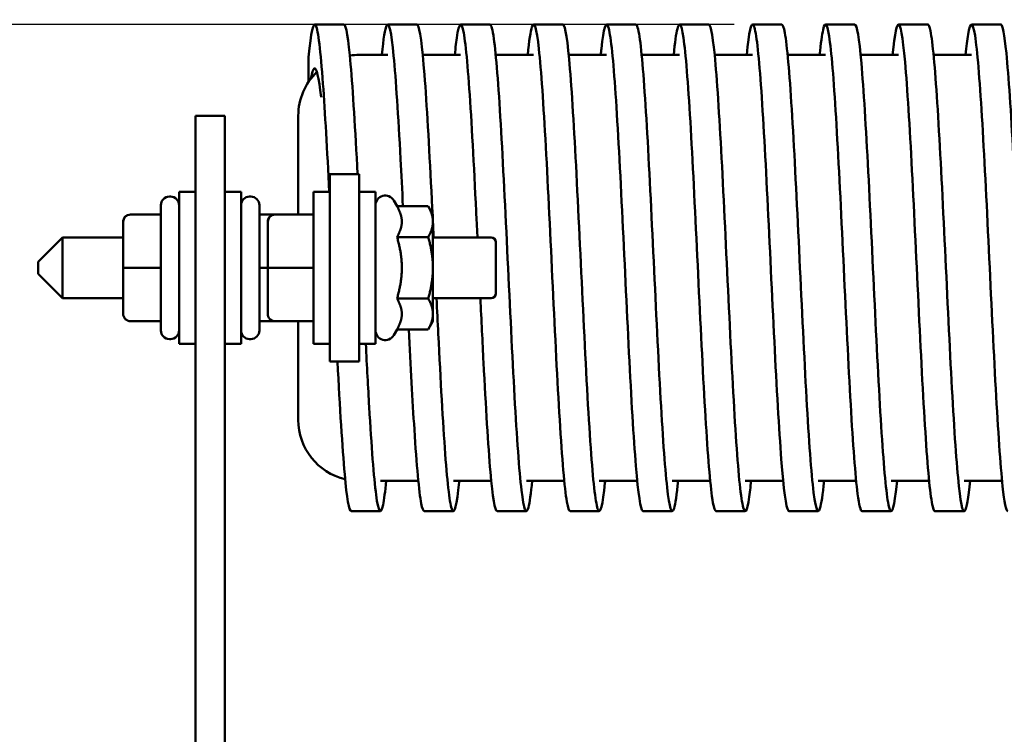
# Model space of a CAD drawing. Units: inches. Extents: x 0.6 to 25.8, y 0.3 to 20.1.
# Drawn here: x 4.1 to 8.1, y 9.9 to 12.8 of the extents above; entities that cross this region are included whole.
import ezdxf

# ---------------------------------------------------------------- set-up
doc = ezdxf.new("R2010")
doc.units = ezdxf.units.IN
doc.header["$LTSCALE"] = 1.2
doc.header["$MEASUREMENT"] = 0
doc.layers.add('Dimension (ANSI)', color=7, linetype='Continuous', lineweight=25)
doc.layers.add('Visible (ANSI)', color=7, linetype='Continuous', lineweight=50)
doc.styles.add('Note Text (ANSI)', font='tahoma.ttf')
doc.dimstyles.new('Default (ANSI)', dxfattribs={"dimscale": 1.2, "dimtxt": 0.16, "dimasz": 0.098425, "dimexe": 0.125, "dimexo": 0.0625, "dimgap": 0.031496, "dimtad": 0, "dimtih": 1, "dimtoh": 1, "dimzin": 4, "dimdsep": 46, "dimtxsty": 'Note Text (ANSI)', "dimcen": 0.09, "dimdle": 0.393701, "dimclrd": 256, "dimclre": 256, "dimclrt": 256, "dimadec": 0, "dimazin": 1, "dimtfac": 0.75, "dimtofl": 0, "dimtmove": 0, "dimatfit": 3, "dimfxl": 1, "dimtolj": 1, "dimtzin": 4, "dimlwd": -1, "dimlwe": -1, "dimarcsym": 0})

# ---------------------------------------------------------------- blocks, each defined once
blk = doc.blocks.new('*D29')
at = {"layer": 'Defpoints', "color": 0, "transparency": 16777216}
for p in [(2.6335, 12.8191), (7.0929, 12.8191), (3.6729, 3.8351)]:
    blk.add_point(p, dxfattribs=at)
at = {"layer": 'Dimension (ANSI)', "transparency": 16777216}
for p, q in [((7.0179, 12.8191), (2.4835, 12.8191)), ((2.6335, 12.701), (2.6335, 8.4649)), ((2.6335, 3.9533), (2.6335, 8.1894)), ((3.5979, 3.8351), (2.4835, 3.8351))]:
    blk.add_line(p, q, dxfattribs=at)
for points in [[(2.6138, 12.701), (2.6532, 12.701), (2.6335, 12.8191)], [(2.6138, 3.9533), (2.6532, 3.9533), (2.6335, 3.8351)]]:
    blk.add_solid(points, dxfattribs=at)
at = {"layer": 'Dimension (ANSI)', "transparency": 16777216, "insert": (2.3414, 8.4271), "char_height": 0.192, "attachment_point": 1, "style": 'Note Text (ANSI)'}
blk.add_mtext('\\A1; \\fTahoma|b0|i0;9.00', dxfattribs=at)

msp = doc.modelspace()

# ---------------------------------------------------------------- linework, layer by layer
at = {"layer": 'Visible (ANSI)'}
for p, q in [((5.4129, 12.8191), (5.2929, 12.8191)), ((5.7129, 12.8191), (5.5929, 12.8191)), ((6.0129, 12.8191), (5.8929, 12.8191)), ((6.3129, 12.8191), (6.1929, 12.8191)), ((6.6129, 12.8191), (6.4929, 12.8191)), ((6.9129, 12.8191), (6.7929, 12.8191)), ((7.2129, 12.8191), (7.0929, 12.8191)), ((7.5129, 12.8191), (7.3929, 12.8191)), ((7.8129, 12.8191), (7.6929, 12.8191)), ((8.1129, 12.8191), (7.9929, 12.8191)), ((5.2679, 12.5836), (5.2679, 12.6852)), ((5.4754, 12.6941), (5.5929, 12.6941)), ((5.737, 12.6941), (5.8929, 12.6941)), ((6.037, 12.6941), (6.1929, 12.6941)), ((6.337, 12.6941), (6.4929, 12.6941)), ((6.637, 12.6941), (6.7929, 12.6941)), ((6.937, 12.6941), (7.0929, 12.6941)), ((7.237, 12.6941), (7.3929, 12.6941)), ((7.537, 12.6941), (7.6929, 12.6941)), ((7.837, 12.6941), (7.9929, 12.6941)), ((4.8029, 11.9441), (4.8029, 12.4441)), ((4.9229, 12.4441), (4.8029, 12.4441)), ((4.9229, 12.4441), (4.9229, 11.9441)), ((5.2254, 12.0383), (5.2254, 12.4441)), ((5.3554, 12.2039), (5.4754, 12.2039)), ((5.3554, 12.2039), (5.3554, 12.0789)), ((5.4754, 12.0789), (5.4754, 12.2039)), ((4.7004, 12.1116), (4.6954, 12.1116)), ((4.7354, 11.5066), (4.7354, 12.1316)), ((4.8029, 12.1316), (4.7354, 12.1316)), ((4.9229, 12.1316), (4.9904, 12.1316)), ((4.9904, 12.1316), (4.9904, 11.5066)), ((5.0254, 12.1116), (5.0304, 12.1116)), ((5.2879, 12.1316), (5.2879, 11.5066)), ((5.2879, 12.1316), (5.3554, 12.1316)), ((5.4754, 12.1316), (5.5429, 12.1316)), ((5.5429, 12.1316), (5.5429, 11.5066)), ((4.6604, 11.5616), (4.6604, 12.0766)), ((5.0654, 12.0766), (5.0654, 11.5616)), ((5.3554, 11.8586), (5.3554, 12.0789)), ((5.4754, 12.0789), (5.4754, 11.8586)), ((5.6314, 12.072), (5.6175, 12.0961)), ((5.6314, 12.072), (5.7593, 12.072)), ((5.7789, 12.0381), (5.7593, 12.072)), ((4.5354, 12.0383), (4.6604, 12.0383)), ((4.5354, 12.038), (4.6604, 12.038)), ((5.1299, 12.0383), (5.0654, 12.0383)), ((5.1299, 12.0383), (5.2879, 12.0383)), ((5.1299, 12.038), (5.2879, 12.038)), ((5.7789, 12.0088), (5.7789, 12.0381)), ((4.5054, 12.0082), (4.5054, 12.008)), ((4.5054, 12.008), (4.5054, 11.819)), ((5.0999, 12.0082), (5.0999, 12.008)), ((5.0999, 12.008), (5.0999, 11.819)), ((5.7789, 11.8191), (5.7789, 12.0088)), ((4.1554, 11.8441), (4.2554, 11.9441)), ((4.2554, 11.9441), (4.2554, 11.6941)), ((4.5054, 11.9441), (4.2554, 11.9441)), ((4.8029, 11.9441), (4.8029, 4.0751)), ((4.9229, 4.0751), (4.9229, 11.9441)), ((5.6314, 11.9456), (5.7593, 11.9456)), ((5.7789, 11.9441), (6.0179, 11.9441)), ((6.0379, 11.9241), (6.0379, 11.7141)), ((4.1554, 11.7941), (4.1554, 11.8441)), ((5.3554, 11.8586), (5.3554, 11.7797)), ((5.4754, 11.8586), (5.4754, 11.7797)), ((4.1554, 11.7941), (4.2554, 11.6941)), ((4.5054, 11.819), (4.5054, 11.63)), ((4.5354, 11.8189), (4.6604, 11.8189)), ((5.0999, 11.8194), (5.0654, 11.8194)), ((5.0999, 11.819), (5.0999, 11.63)), ((5.1299, 11.8189), (5.2879, 11.8189)), ((5.3554, 11.5594), (5.3554, 11.7797)), ((5.4754, 11.7797), (5.4754, 11.5594)), ((5.7789, 11.6295), (5.7789, 11.8191)), ((4.5054, 11.6941), (4.2554, 11.6941)), ((5.6314, 11.6927), (5.7593, 11.6927)), ((5.7789, 11.6941), (6.0179, 11.6941)), ((5.7789, 11.6001), (5.7789, 11.6295)), ((4.5354, 11.6), (4.6604, 11.6)), ((5.1262, 11.6003), (5.0654, 11.6003)), ((5.1299, 11.6), (5.0654, 11.6)), ((5.1299, 11.6), (5.2879, 11.6)), ((5.2254, 11.1941), (5.2254, 11.6)), ((5.7789, 11.6001), (5.7593, 11.5663)), ((5.3554, 11.5594), (5.3554, 11.4344)), ((5.4754, 11.4344), (5.4754, 11.5594)), ((5.6314, 11.5663), (5.6175, 11.5421)), ((5.6314, 11.5663), (5.7593, 11.5663)), ((4.7004, 11.5266), (4.6954, 11.5266)), ((4.8029, 11.5066), (4.7354, 11.5066)), ((4.9229, 11.5066), (4.9904, 11.5066)), ((5.0254, 11.5266), (5.0304, 11.5266)), ((5.2879, 11.5066), (5.3554, 11.5066)), ((5.4754, 11.5066), (5.5429, 11.5066)), ((5.3554, 11.4344), (5.4754, 11.4344)), ((5.5629, 10.9441), (5.7187, 10.9441)), ((5.8629, 10.9441), (6.0187, 10.9441)), ((6.1629, 10.9441), (6.3187, 10.9441)), ((6.4629, 10.9441), (6.6187, 10.9441)), ((6.7629, 10.9441), (6.9187, 10.9441)), ((7.0629, 10.9441), (7.2187, 10.9441)), ((7.3629, 10.9441), (7.5187, 10.9441)), ((7.6629, 10.9441), (7.8187, 10.9441)), ((7.9629, 10.9441), (8.1187, 10.9441)), ((5.5629, 10.8191), (5.4429, 10.8191)), ((5.8629, 10.8191), (5.7429, 10.8191)), ((6.1629, 10.8191), (6.0429, 10.8191)), ((6.4629, 10.8191), (6.3429, 10.8191)), ((6.7629, 10.8191), (6.6429, 10.8191)), ((7.0629, 10.8191), (6.9429, 10.8191)), ((7.3629, 10.8191), (7.2429, 10.8191)), ((7.6629, 10.8191), (7.5429, 10.8191)), ((7.9629, 10.8191), (7.8429, 10.8191))]:
    msp.add_line(p, q, dxfattribs=at)
for centre, radius, start, end in [((5.4754, 12.4441), 0.25, 90, 98.7625), ((5.4754, 12.4441), 0.25, 133.9111, 180), ((4.6954, 12.0766), 0.035, 90, 180), ((4.7004, 12.0766), 0.035, 0, 90), ((5.0254, 12.0766), 0.035, 90, 180), ((5.0304, 12.0766), 0.035, 0, 90), ((5.5829, 12.0761), 0.04, 30, 180), ((6.0179, 11.9241), 0.02, 0, 90), ((6.0179, 11.7141), 0.02, 270, 0), ((4.6954, 11.5616), 0.035, 180, 270), ((4.7004, 11.5616), 0.035, 270, 0), ((5.0254, 11.5616), 0.035, 180, 270), ((5.0304, 11.5616), 0.035, 270, 0), ((5.5829, 11.5621), 0.04, 180, 330), ((5.4754, 11.1941), 0.25, 180, 256.7554)]:
    msp.add_arc(centre, radius, start, end, dxfattribs=at)
for centre, major_axis, ratio, start_param, end_param in [((4.5354, 12.0082), (0, -0.03), 0.999498, 3.141593, 4.712389), ((4.5354, 12.008), (0.03, 0), 0.999497, 1.570796, 3.141593), ((5.1299, 12.0082), (0, -0.03), 0.999498, 3.141593, 4.712389), ((5.1299, 12.008), (0.03, 0), 0.999497, 1.570796, 3.141593), ((4.5354, 11.819), (0.03, 0), 0.001006, 3.141593, 4.712389), ((5.1299, 11.819), (0.03, 0), 0.001006, 3.141593, 4.712389), ((4.5354, 11.63), (0, 0.03), 0.999498, 1.570796, 3.141593), ((5.1299, 11.63), (0, 0.03), 0.999498, 1.570796, 3.141593)]:
    msp.add_ellipse(centre, major_axis=major_axis, ratio=ratio, start_param=start_param, end_param=end_param, dxfattribs=at)
for points, knots in [([(5.3527, 12.1316), (5.3441, 12.3023), (5.3355, 12.4575), (5.3269, 12.5752), (5.3171, 12.7102), (5.3072, 12.7951), (5.2974, 12.8146), (5.2875, 12.8342), (5.2777, 12.7883), (5.2679, 12.6852)], [113.415159, 113.415159, 113.415159, 113.415159, 113.954638, 113.954638, 113.954638, 114.573184, 114.573184, 114.573184, 115.191731, 115.191731, 115.191731, 115.191731]), ([(5.6557, 12.072), (5.6523, 12.139), (5.649, 12.2042), (5.6457, 12.2662), (5.6363, 12.4433), (5.6268, 12.593), (5.6174, 12.6903), (5.6078, 12.7891), (5.5981, 12.8332), (5.5885, 12.815), (5.5819, 12.8025), (5.5753, 12.7607), (5.5687, 12.6939)], [107.069805, 107.069805, 107.069805, 107.069805, 107.277588, 107.277588, 107.277588, 107.871673, 107.871673, 107.871673, 108.475515, 108.475515, 108.475515, 108.890307, 108.890307, 108.890307, 108.890307]), ([(5.9619, 11.9441), (5.9608, 11.9674), (5.9596, 11.9906), (5.9585, 12.0136), (5.9491, 12.208), (5.9396, 12.3902), (5.9301, 12.5296), (5.9207, 12.669), (5.9112, 12.7651), (5.9018, 12.8018), (5.8923, 12.8385), (5.8828, 12.8157), (5.8734, 12.7372), (5.8718, 12.7243), (5.8703, 12.7099), (5.8687, 12.6941)], [100.656293, 100.656293, 100.656293, 100.656293, 100.726665, 100.726665, 100.726665, 101.321124, 101.321124, 101.321124, 101.915381, 101.915381, 101.915381, 102.509445, 102.509445, 102.509445, 102.607122, 102.607122, 102.607122, 102.607122]), ([(6.3429, 10.8195), (6.3384, 10.8194), (6.334, 10.8322), (6.3295, 10.8579), (6.3197, 10.9146), (6.3099, 11.0341), (6.3001, 11.1948), (6.2905, 11.3504), (6.281, 11.544), (6.2715, 11.7427), (6.262, 11.9412), (6.2525, 12.144), (6.243, 12.3167), (6.2335, 12.4894), (6.224, 12.6312), (6.2145, 12.7183), (6.205, 12.8054), (6.1955, 12.8373), (6.186, 12.8088), (6.1802, 12.7915), (6.1745, 12.7521), (6.1687, 12.6939)], [92.676983, 92.676983, 92.676983, 92.676983, 92.956385, 92.956385, 92.956385, 93.573448, 93.573448, 93.573448, 94.171228, 94.171228, 94.171228, 94.768617, 94.768617, 94.768617, 95.365684, 95.365684, 95.365684, 95.962442, 95.962442, 95.962442, 96.323936, 96.323936, 96.323936, 96.323936]), ([(6.6429, 10.8192), (6.6425, 10.8191), (6.6421, 10.8192), (6.6417, 10.8194), (6.6322, 10.8243), (6.6227, 10.8898), (6.6133, 11.005), (6.6038, 11.1201), (6.5943, 11.2843), (6.5849, 11.4701), (6.5754, 11.6559), (6.566, 11.8624), (6.5565, 12.055), (6.547, 12.2476), (6.5376, 12.4255), (6.5281, 12.5589), (6.5186, 12.6922), (6.5092, 12.7805), (6.4997, 12.8088), (6.4903, 12.8372), (6.4808, 12.8056), (6.4713, 12.7193), (6.4705, 12.7114), (6.4696, 12.703), (6.4687, 12.6941)], [86.393798, 86.393798, 86.393798, 86.393798, 86.418408, 86.418408, 86.418408, 87.013294, 87.013294, 87.013294, 87.608067, 87.608067, 87.608067, 88.20273, 88.20273, 88.20273, 88.797285, 88.797285, 88.797285, 89.391736, 89.391736, 89.391736, 89.986084, 89.986084, 89.986084, 90.040751, 90.040751, 90.040751, 90.040751]), ([(6.9429, 10.8194), (6.9373, 10.8195), (6.9316, 10.84), (6.926, 10.8805), (6.9166, 10.949), (6.9071, 11.0746), (6.8976, 11.2361), (6.8881, 11.3975), (6.8786, 11.5941), (6.8691, 11.7927), (6.8596, 11.9912), (6.8502, 12.191), (6.8407, 12.3583), (6.8312, 12.5255), (6.8217, 12.6596), (6.8122, 12.738), (6.8027, 12.8163), (6.7933, 12.8386), (6.7838, 12.8011), (6.7788, 12.7813), (6.7737, 12.7447), (6.7687, 12.6939)], [80.110613, 80.110613, 80.110613, 80.110613, 80.46276, 80.46276, 80.46276, 81.05892, 81.05892, 81.05892, 81.654941, 81.654941, 81.654941, 82.250825, 82.250825, 82.250825, 82.846575, 82.846575, 82.846575, 83.442194, 83.442194, 83.442194, 83.757566, 83.757566, 83.757566, 83.757566]), ([(7.2429, 10.8192), (7.2419, 10.8192), (7.241, 10.8197), (7.24, 10.8209), (7.2304, 10.8328), (7.2207, 10.9077), (7.2111, 11.0325), (7.2016, 11.1555), (7.1921, 11.3265), (7.1825, 11.5163), (7.173, 11.7062), (7.1635, 11.9141), (7.154, 12.105), (7.1445, 12.2958), (7.135, 12.4687), (7.1255, 12.5945), (7.116, 12.7202), (7.1065, 12.7983), (7.097, 12.8154), (7.0876, 12.8324), (7.0781, 12.7896), (7.0687, 12.6941)], [73.827427, 73.827427, 73.827427, 73.827427, 73.886379, 73.886379, 73.886379, 74.492879, 74.492879, 74.492879, 75.090585, 75.090585, 75.090585, 75.688125, 75.688125, 75.688125, 76.2855, 76.2855, 76.2855, 76.882714, 76.882714, 76.882714, 77.474381, 77.474381, 77.474381, 77.474381]), ([(7.5429, 10.8194), (7.5368, 10.8196), (7.5308, 10.8435), (7.5247, 10.8905), (7.5153, 10.9639), (7.5058, 11.0934), (7.4963, 11.2573), (7.4869, 11.4211), (7.4774, 11.6186), (7.468, 11.8166), (7.4585, 12.0147), (7.4491, 12.2124), (7.4396, 12.3768), (7.4302, 12.5412), (7.4207, 12.6715), (7.4112, 12.7459), (7.4018, 12.8203), (7.3923, 12.8385), (7.3829, 12.7974), (7.3782, 12.7769), (7.3734, 12.7417), (7.3687, 12.6939)], [67.544242, 67.544242, 67.544242, 67.544242, 67.924172, 67.924172, 67.924172, 68.518367, 68.518367, 68.518367, 69.112514, 69.112514, 69.112514, 69.706613, 69.706613, 69.706613, 70.300666, 70.300666, 70.300666, 70.894673, 70.894673, 70.894673, 71.191195, 71.191195, 71.191195, 71.191195]), ([(8.1429, 10.8193), (8.1356, 10.8196), (8.1283, 10.8544), (8.1211, 10.9213), (8.1116, 11.0087), (8.1021, 11.1504), (8.0927, 11.3227), (8.0832, 11.4949), (8.0737, 11.697), (8.0642, 11.8949), (8.0548, 12.0927), (8.0453, 12.2855), (8.0358, 12.4409), (8.0263, 12.5963), (8.0169, 12.7136), (8.0074, 12.7731), (7.9979, 12.8326), (7.9885, 12.8341), (7.979, 12.7772), (7.9756, 12.7567), (7.9721, 12.7286), (7.9687, 12.6939)], [54.977871, 54.977871, 54.977871, 54.977871, 55.433801, 55.433801, 55.433801, 56.029158, 56.029158, 56.029158, 56.624453, 56.624453, 56.624453, 57.219687, 57.219687, 57.219687, 57.81486, 57.81486, 57.81486, 58.409974, 58.409974, 58.409974, 58.624825, 58.624825, 58.624825, 58.624825]), ([(5.469, 12.2039), (5.4595, 12.387), (5.4501, 12.5463), (5.4406, 12.6552), (5.4313, 12.7614), (5.4221, 12.8191), (5.4129, 12.8191)], [113.492257, 113.492257, 113.492257, 113.492257, 114.08732, 114.08732, 114.08732, 114.668132, 114.668132, 114.668132, 114.668132]), ([(5.7772, 12.0411), (5.7756, 12.0724), (5.7741, 12.1035), (5.7726, 12.134), (5.7631, 12.3222), (5.7536, 12.4908), (5.7442, 12.6117), (5.7347, 12.7325), (5.7253, 12.8051), (5.7158, 12.8172), (5.7148, 12.8185), (5.7138, 12.8191), (5.7129, 12.8191)], [107.037931, 107.037931, 107.037931, 107.037931, 107.134503, 107.134503, 107.134503, 107.729131, 107.729131, 107.729131, 108.323347, 108.323347, 108.323347, 108.384947, 108.384947, 108.384947, 108.384947]), ([(6.187, 10.9444), (6.1818, 10.8916), (6.1766, 10.8542), (6.1713, 10.8349), (6.1619, 10.7998), (6.1524, 10.8247), (6.1429, 10.9052), (6.1334, 10.9857), (6.124, 11.1216), (6.1145, 11.29), (6.105, 11.4582), (6.0955, 11.6583), (6.0861, 11.8565), (6.0766, 12.0546), (6.0671, 12.25), (6.0577, 12.41), (6.0482, 12.5699), (6.0388, 12.6936), (6.0293, 12.7605), (6.0238, 12.7992), (6.0183, 12.8188), (6.0129, 12.8188)], [98.454808, 98.454808, 98.454808, 98.454808, 98.782649, 98.782649, 98.782649, 99.378116, 99.378116, 99.378116, 99.973334, 99.973334, 99.973334, 100.568314, 100.568314, 100.568314, 101.163067, 101.163067, 101.163067, 101.757604, 101.757604, 101.757604, 102.101761, 102.101761, 102.101761, 102.101761]), ([(6.487, 10.9441), (6.4867, 10.9413), (6.4864, 10.9385), (6.4861, 10.9357), (6.4767, 10.843), (6.4672, 10.8038), (6.4578, 10.8248), (6.4483, 10.8458), (6.4389, 10.9268), (6.4294, 11.0544), (6.4195, 11.1885), (6.4095, 11.3736), (6.3996, 11.5754), (6.39, 11.771), (6.3804, 11.9814), (6.3707, 12.1702), (6.3612, 12.3567), (6.3517, 12.5213), (6.3422, 12.6362), (6.3327, 12.751), (6.3232, 12.8155), (6.3137, 12.819), (6.3134, 12.8191), (6.3131, 12.8191), (6.3129, 12.8191)], [92.171623, 92.171623, 92.171623, 92.171623, 92.189241, 92.189241, 92.189241, 92.783243, 92.783243, 92.783243, 93.377154, 93.377154, 93.377154, 94.001591, 94.001591, 94.001591, 94.606514, 94.606514, 94.606514, 95.204024, 95.204024, 95.204024, 95.80121, 95.80121, 95.80121, 95.818576, 95.818576, 95.818576, 95.818576]), ([(6.787, 10.9444), (6.7813, 10.8872), (6.7757, 10.8481), (6.77, 10.8304), (6.7606, 10.8007), (6.7511, 10.8311), (6.7416, 10.9165), (6.7321, 11.0019), (6.7227, 11.1418), (6.7132, 11.3128), (6.7037, 11.4838), (6.6943, 11.6851), (6.6848, 11.883), (6.6753, 12.0808), (6.6659, 12.2744), (6.6564, 12.4311), (6.6469, 12.5879), (6.6375, 12.7072), (6.628, 12.7691), (6.623, 12.8022), (6.6179, 12.8188), (6.6129, 12.8188)], [85.888437, 85.888437, 85.888437, 85.888437, 86.243686, 86.243686, 86.243686, 86.838734, 86.838734, 86.838734, 87.433666, 87.433666, 87.433666, 88.028483, 88.028483, 88.028483, 88.62319, 88.62319, 88.62319, 89.217787, 89.217787, 89.217787, 89.535391, 89.535391, 89.535391, 89.535391]), ([(7.087, 10.9442), (7.0856, 10.9305), (7.0843, 10.9179), (7.083, 10.9064), (7.0735, 10.8252), (7.064, 10.7998), (7.0545, 10.8345), (7.045, 10.8692), (7.0355, 10.9639), (7.026, 11.1026), (7.0165, 11.2412), (7.007, 11.4232), (6.9975, 11.6179), (6.988, 11.8125), (6.9786, 12.019), (6.9691, 12.2025), (6.9596, 12.386), (6.9501, 12.5457), (6.9406, 12.6548), (6.9314, 12.7613), (6.9221, 12.8191), (6.9129, 12.8191)], [79.605252, 79.605252, 79.605252, 79.605252, 79.689706, 79.689706, 79.689706, 80.286212, 80.286212, 80.286212, 80.882572, 80.882572, 80.882572, 81.478789, 81.478789, 81.478789, 82.074865, 82.074865, 82.074865, 82.670803, 82.670803, 82.670803, 83.252205, 83.252205, 83.252205, 83.252205]), ([(7.387, 10.9444), (7.3813, 10.8869), (7.3756, 10.8478), (7.37, 10.8302), (7.3601, 10.7996), (7.3502, 10.8343), (7.3404, 10.9282), (7.3306, 11.0205), (7.3209, 11.1697), (7.3112, 11.3493), (7.3017, 11.526), (7.2921, 11.7315), (7.2825, 11.9305), (7.273, 12.1285), (7.2635, 12.3192), (7.254, 12.4704), (7.2445, 12.6215), (7.235, 12.7325), (7.2255, 12.7845), (7.2213, 12.8074), (7.2171, 12.8189), (7.2129, 12.8188)], [73.322067, 73.322067, 73.322067, 73.322067, 73.678736, 73.678736, 73.678736, 74.298742, 74.298742, 74.298742, 74.909061, 74.909061, 74.909061, 75.509843, 75.509843, 75.509843, 76.107449, 76.107449, 76.107449, 76.704889, 76.704889, 76.704889, 76.96902, 76.96902, 76.96902, 76.96902]), ([(7.687, 10.9442), (7.6853, 10.9272), (7.6836, 10.9119), (7.682, 10.8982), (7.6725, 10.821), (7.6631, 10.7997), (7.6536, 10.8379), (7.6441, 10.8761), (7.6347, 10.9736), (7.6252, 11.114), (7.6158, 11.2545), (7.6063, 11.4373), (7.5968, 11.6319), (7.5874, 11.8265), (7.5779, 12.032), (7.5685, 12.2139), (7.559, 12.3959), (7.5496, 12.5536), (7.5401, 12.6606), (7.531, 12.7634), (7.5219, 12.819), (7.5129, 12.8191)], [67.038882, 67.038882, 67.038882, 67.038882, 67.143905, 67.143905, 67.143905, 67.738219, 67.738219, 67.738219, 68.332484, 68.332484, 68.332484, 68.926699, 68.926699, 68.926699, 69.520866, 69.520866, 69.520866, 70.114985, 70.114985, 70.114985, 70.685835, 70.685835, 70.685835, 70.685835]), ([(7.8429, 10.8193), (7.8409, 10.8192), (7.8389, 10.8217), (7.837, 10.8268), (7.8275, 10.8512), (7.818, 10.9358), (7.8086, 11.0663), (7.7991, 11.1967), (7.7896, 11.3726), (7.7802, 11.5643), (7.7707, 11.7559), (7.7612, 11.9627), (7.7518, 12.1498), (7.7423, 12.3368), (7.7328, 12.5034), (7.7234, 12.6217), (7.7139, 12.7399), (7.7045, 12.8093), (7.695, 12.8181), (7.6862, 12.8263), (7.6775, 12.7827), (7.6687, 12.6941)], [61.261057, 61.261057, 61.261057, 61.261057, 61.384664, 61.384664, 61.384664, 61.979432, 61.979432, 61.979432, 62.574144, 62.574144, 62.574144, 63.168801, 63.168801, 63.168801, 63.763405, 63.763405, 63.763405, 64.357955, 64.357955, 64.357955, 64.90801, 64.90801, 64.90801, 64.90801]), ([(7.987, 10.9443), (7.9799, 10.8732), (7.9729, 10.8304), (7.9659, 10.8211), (7.9564, 10.8086), (7.9469, 10.8567), (7.9375, 10.9572), (7.928, 11.0577), (7.9185, 11.2103), (7.9091, 11.3893), (7.8996, 11.5683), (7.8901, 11.773), (7.8807, 11.969), (7.8712, 12.165), (7.8617, 12.3515), (7.8523, 12.4972), (7.8428, 12.6429), (7.8334, 12.7472), (7.8239, 12.7926), (7.8202, 12.8102), (7.8165, 12.8189), (7.8129, 12.8189)], [60.755696, 60.755696, 60.755696, 60.755696, 61.197888, 61.197888, 61.197888, 61.792735, 61.792735, 61.792735, 62.387525, 62.387525, 62.387525, 62.982261, 62.982261, 62.982261, 63.576941, 63.576941, 63.576941, 64.171567, 64.171567, 64.171567, 64.402649, 64.402649, 64.402649, 64.402649]), ([(8.287, 10.9443), (8.2842, 10.9155), (8.2813, 10.8913), (8.2785, 10.8722), (8.269, 10.8084), (8.2595, 10.8023), (8.25, 10.8549), (8.2406, 10.9075), (8.2311, 11.0187), (8.2216, 11.1696), (8.2121, 11.3204), (8.2027, 11.5105), (8.1932, 11.7077), (8.1837, 11.9049), (8.1742, 12.1085), (8.1648, 12.2842), (8.1553, 12.4598), (8.1458, 12.6069), (8.1363, 12.7006), (8.1285, 12.778), (8.1207, 12.8188), (8.1129, 12.819)], [54.472511, 54.472511, 54.472511, 54.472511, 54.650667, 54.650667, 54.650667, 55.246177, 55.246177, 55.246177, 55.841623, 55.841623, 55.841623, 56.437006, 56.437006, 56.437006, 57.032327, 57.032327, 57.032327, 57.627587, 57.627587, 57.627587, 58.119464, 58.119464, 58.119464, 58.119464]), ([(5.3189, 12.52), (5.3096, 12.6027), (5.3003, 12.6446), (5.291, 12.6385), (5.2865, 12.6356), (5.282, 12.6214), (5.2775, 12.5968)], [114.1224347, 114.1224347, 114.1224347, 114.1224347, 114.7061717, 114.7061717, 114.7061717, 114.9904478, 114.9904478, 114.9904478, 114.9904478]), ([(5.887, 10.9441), (5.8868, 10.942), (5.8866, 10.94), (5.8864, 10.9379), (5.8769, 10.8439), (5.8674, 10.8039), (5.8579, 10.8246), (5.8484, 10.8453), (5.8389, 10.9265), (5.8294, 11.0546), (5.8199, 11.1826), (5.8105, 11.3568), (5.801, 11.5479), (5.7986, 11.5958), (5.7962, 11.6447), (5.7938, 11.6941)], [104.737993, 104.737993, 104.737993, 104.737993, 104.751035, 104.751035, 104.751035, 105.347732, 105.347732, 105.347732, 105.943847, 105.943847, 105.943847, 106.539423, 106.539423, 106.539423, 106.688822, 106.688822, 106.688822, 106.688822]), ([(6.0429, 10.8191), (6.0337, 10.8192), (6.0245, 10.8761), (6.0153, 10.981), (6.0058, 11.0892), (5.9964, 11.2479), (5.9869, 11.4307), (5.9826, 11.5147), (5.9782, 11.6037), (5.9738, 11.6942)], [98.960169, 98.960169, 98.960169, 98.960169, 99.537099, 99.537099, 99.537099, 100.131994, 100.131994, 100.131994, 100.405637, 100.405637, 100.405637, 100.405637]), ([(5.7429, 10.8195), (5.7389, 10.8194), (5.7349, 10.8296), (5.7309, 10.8501), (5.7215, 10.8991), (5.712, 11.0069), (5.7025, 11.1553), (5.695, 11.2725), (5.6875, 11.4147), (5.6801, 11.5663)], [105.243354, 105.243354, 105.243354, 105.243354, 105.492788, 105.492788, 105.492788, 106.088188, 106.088188, 106.088188, 106.558495, 106.558495, 106.558495, 106.558495]), ([(5.587, 10.9444), (5.5826, 10.8996), (5.5781, 10.8658), (5.5737, 10.845), (5.5642, 10.8001), (5.5547, 10.8147), (5.5453, 10.8863), (5.5358, 10.9577), (5.5263, 11.0854), (5.5169, 11.2481), (5.5123, 11.3274), (5.5076, 11.4149), (5.503, 11.5067)], [111.021179, 111.021179, 111.021179, 111.021179, 111.298837, 111.298837, 111.298837, 111.89517, 111.89517, 111.89517, 112.489538, 112.489538, 112.489538, 112.779512, 112.779512, 112.779512, 112.779512]), ([(5.4429, 10.8192), (5.434, 10.8194), (5.4251, 10.8724), (5.4162, 10.9711), (5.4064, 11.0801), (5.3965, 11.2444), (5.3867, 11.4344)], [111.526539, 111.526539, 111.526539, 111.526539, 112.085013, 112.085013, 112.085013, 112.702414, 112.702414, 112.702414, 112.702414])]:
    msp.add_open_spline(points, degree=3, knots=knots, dxfattribs=at)
for points, weights in [([(5.651, 12.0088), (5.651, 12.0381), (5.6314, 12.072)], [1, 1.04957960253, 1.02252477542]), ([(5.7789, 12.0088), (5.7789, 12.0381), (5.7593, 12.072)], [1, 1.0379548493, 1]), ([(5.6314, 11.9456), (5.651, 11.9795), (5.651, 12.0088)], [1.02252477542, 1.04957960253, 1]), ([(5.7593, 11.9456), (5.7789, 11.9795), (5.7789, 12.0088)], [1, 1.0379548493, 1]), ([(5.651, 11.8191), (5.651, 11.8778), (5.6314, 11.9456)], [1, 1.04957960253, 1.02252477542]), ([(5.7789, 11.8191), (5.7789, 11.8778), (5.7593, 11.9456)], [1, 1.0379548493, 1]), ([(5.6314, 11.6927), (5.651, 11.7605), (5.651, 11.8191)], [1.02252477542, 1.04957960253, 1]), ([(5.7593, 11.6927), (5.7789, 11.7605), (5.7789, 11.8191)], [1, 1.0379548493, 1]), ([(5.651, 11.6295), (5.651, 11.6588), (5.6314, 11.6927)], [1, 1.04957960253, 1.02252477542]), ([(5.7789, 11.6295), (5.7789, 11.6588), (5.7593, 11.6927)], [1, 1.0379548493, 1]), ([(5.6314, 11.5663), (5.651, 11.6001), (5.651, 11.6295)], [1.02252477542, 1.04957960253, 1]), ([(5.7593, 11.5663), (5.7789, 11.6001), (5.7789, 11.6295)], [1, 1.0379548493, 1])]:
    msp.add_rational_spline(points, weights, degree=2, dxfattribs=at)
msp.add_open_spline([(5.7819, 11.9441), (5.7809, 11.965), (5.7799, 11.9858), (5.7789, 12.0065)], degree=3, dxfattribs=at)

# ---------------------------------------------------------------- dimensions: what is measured, and where the dimension line sits
at = {"layer": 'Dimension (ANSI)'}
dim = msp.add_linear_dim(base=(2.6335, 12.8191), p1=(3.6729, 3.8351), p2=(7.0929, 12.8191), angle=90, text=' \\fTahoma|b0|i0;9.00', dimstyle='Default (ANSI)', override={"dimgap": 0.031496, "dimdec": 2, "dimtol": 0, "dimlim": 0, "dimtp": 0, "dimtm": 0, "dimtdec": 2, "dimatfit": 1}, dxfattribs=at)
dim.commit()
dim.dimension.update_dxf_attribs({"geometry": '*D29', "text_midpoint": (2.6335, 8.3271), "dimtype": 160})

doc.saveas('drawing.dxf')
